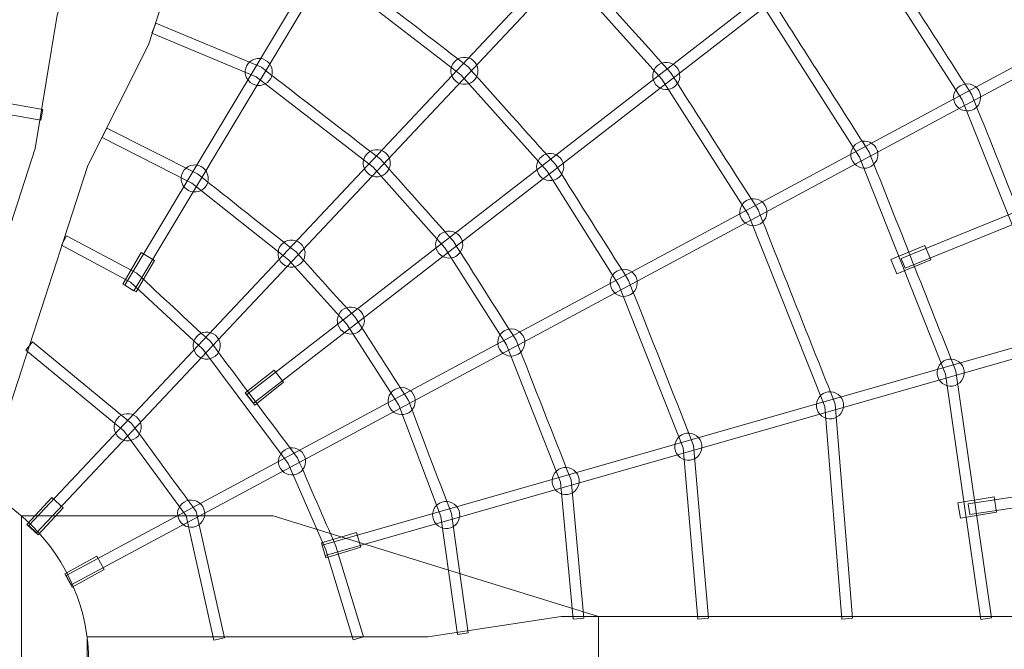
# Model space of a CAD drawing. Units: millimetres. Extents: x -65 to 48, y 25 to 136.
# Drawn here: x 0 to 22, y 76 to 90 of the extents above; entities that cross this region are included whole.
import ezdxf

# ---------------------------------------------------------------- set-up
doc = ezdxf.new("R2010")
doc.units = ezdxf.units.MM
doc.header["$MEASUREMENT"] = 0
doc.layers.add('layer 1', color=7, linetype='Continuous')

msp = doc.modelspace()

# ---------------------------------------------------------------- linework, layer by layer
at = {"layer": 'layer 1', "color": 8, "lineweight": 20}
msp.add_ellipse((-2.5852, 75.6606), major_axis=(0, 50.8029), ratio=1, dxfattribs=at)
at = {"layer": 'layer 1', "color": 7, "lineweight": 20}
for points, knots in [([(-2.7518, 104.7575), (13.4502, 104.7575), (26.5845, 91.6232), (26.5845, 75.4212), (26.5845, 75.4212), (26.5845, 59.2192), (13.4502, 46.0849), (-2.7518, 46.0849), (-2.7518, 46.0849), (-18.9538, 46.0849), (-32.0881, 59.2192), (-32.0881, 75.4212), (-32.0881, 75.4212), (-32.0881, 91.6232), (-18.9538, 104.7575), (-2.7518, 104.7575)], [0, 0, 0, 0, 0.2, 0.2, 0.2, 0.2, 0.4, 0.4, 0.4, 0.4, 0.6, 0.6, 0.6, 0.6, 1, 1, 1, 1]), ([(-2.7518, 104.3568), (13.2289, 104.3568), (26.1838, 91.4019), (26.1838, 75.4212), (26.1838, 75.4212), (26.1838, 59.4405), (13.2289, 46.4856), (-2.7518, 46.4856), (-2.7518, 46.4856), (-18.7325, 46.4856), (-31.6874, 59.4405), (-31.6874, 75.4212), (-31.6874, 75.4212), (-31.6874, 91.4019), (-18.7325, 104.3568), (-2.7518, 104.3568)], [0, 0, 0, 0, 0.2, 0.2, 0.2, 0.2, 0.4, 0.4, 0.4, 0.4, 0.6, 0.6, 0.6, 0.6, 1, 1, 1, 1]), ([(5.6946, 104.4782), (5.6946, 104.4782), (0.9275, 89.8067), (0.9275, 89.8067), (0.9275, 89.8067), (0.9275, 89.8067), (0.4468, 86.882), (0.4468, 86.882), (0.4468, 86.882), (0.4468, 86.882), (-1.8633, 79.7723), (-1.8633, 79.7723), (-1.8633, 79.7723), (-1.8633, 79.7723), (-0.7121, 79.3982), (-0.7121, 79.3982), (-0.7121, 79.3982), (-0.7121, 79.3982), (1.598, 86.508), (1.598, 86.508), (1.598, 86.508), (1.598, 86.508), (2.9282, 89.1566), (2.9282, 89.1566), (2.9282, 89.1566), (2.9282, 89.1566), (7.6953, 103.8281), (7.6953, 103.8281), (7.6953, 103.8281), (7.6953, 103.8281), (5.6946, 104.4782), (5.6946, 104.4782)], [0, 0, 0, 0, 0.1111111, 0.1111111, 0.1111111, 0.1111111, 0.2222222, 0.2222222, 0.2222222, 0.2222222, 0.3333333, 0.3333333, 0.3333333, 0.3333333, 0.4444444, 0.4444444, 0.4444444, 0.4444444, 0.5555556, 0.5555556, 0.5555556, 0.5555556, 0.6666667, 0.6666667, 0.6666667, 0.6666667, 0.7777778, 0.7777778, 0.7777778, 0.7777778, 1, 1, 1, 1]), ([(-2.625, 79.8412), (-0.2807, 79.8412), (1.6198, 77.9407), (1.6198, 75.5964), (1.6198, 75.5964), (1.6198, 73.2521), (-0.2807, 71.3516), (-2.625, 71.3516), (-2.625, 71.3516), (-4.9693, 71.3516), (-6.8698, 73.2521), (-6.8698, 75.5964), (-6.8698, 75.5964), (-6.8698, 77.9407), (-4.9693, 79.8412), (-2.625, 79.8412)], [0, 0, 0, 0, 0.2, 0.2, 0.2, 0.2, 0.4, 0.4, 0.4, 0.4, 0.6, 0.6, 0.6, 0.6, 1, 1, 1, 1]), ([(0.1405, 78.8168), (0.1405, 78.8168), (5.6631, 78.8168), (5.6631, 78.8168), (5.6631, 78.8168), (5.6631, 78.8168), (12.8004, 76.609), (12.8004, 76.609), (12.8004, 76.609), (12.8004, 76.609), (12.8004, 74.5053), (12.8004, 74.5053), (12.8004, 74.5053), (12.8004, 74.5053), (5.588, 72.2835), (5.588, 72.2835), (5.588, 72.2835), (5.588, 72.2835), (0.1405, 72.2835), (0.1405, 72.2835), (0.1405, 72.2835), (0.1405, 72.2835), (0.1405, 78.8168), (0.1405, 78.8168)], [0, 0, 0, 0, 0.1428571, 0.1428571, 0.1428571, 0.1428571, 0.2857143, 0.2857143, 0.2857143, 0.2857143, 0.4285714, 0.4285714, 0.4285714, 0.4285714, 0.5714286, 0.5714286, 0.5714286, 0.5714286, 0.7142857, 0.7142857, 0.7142857, 0.7142857, 1, 1, 1, 1]), ([(27.4141, 76.609), (27.4141, 76.609), (11.9876, 76.609), (11.9876, 76.609), (11.9876, 76.609), (11.9876, 76.609), (9.0575, 76.1624), (9.0575, 76.1624), (9.0575, 76.1624), (9.0575, 76.1624), (1.5819, 76.1624), (1.5819, 76.1624), (1.5819, 76.1624), (1.5819, 76.1624), (1.5819, 74.952), (1.5819, 74.952), (1.5819, 74.952), (1.5819, 74.952), (9.0575, 74.952), (9.0575, 74.952), (9.0575, 74.952), (9.0575, 74.952), (11.9876, 74.5053), (11.9876, 74.5053), (11.9876, 74.5053), (11.9876, 74.5053), (27.4141, 74.5053), (27.4141, 74.5053), (27.4141, 74.5053), (27.4141, 74.5053), (27.4141, 76.609), (27.4141, 76.609)], [0, 0, 0, 0, 0.1111111, 0.1111111, 0.1111111, 0.1111111, 0.2222222, 0.2222222, 0.2222222, 0.2222222, 0.3333333, 0.3333333, 0.3333333, 0.3333333, 0.4444444, 0.4444444, 0.4444444, 0.4444444, 0.5555556, 0.5555556, 0.5555556, 0.5555556, 0.6666667, 0.6666667, 0.6666667, 0.6666667, 0.7777778, 0.7777778, 0.7777778, 0.7777778, 1, 1, 1, 1])]:
    msp.add_open_spline(points, degree=3, knots=knots, dxfattribs=at)
at = {"layer": 'layer 1', "color": 251, "lineweight": 20}
for points, knots in [([(6.8102, 101.0205), (6.8102, 101.0205), (11.2449, 98.4021), (11.2449, 98.4021), (11.2449, 98.4021), (12.7629, 97.2453), (14.2794, 96.0844), (15.793, 94.9219), (15.793, 94.9219), (16.7273, 93.8859), (17.6588, 92.8468), (18.5902, 91.8083), (18.5902, 91.8083), (19.3934, 90.5578), (20.1962, 89.3068), (20.9969, 88.0547), (20.9969, 88.0547), (21.7045, 86.2842), (22.4113, 84.5132), (23.116, 82.7416), (23.116, 82.7416), (23.116, 82.7416), (24.2201, 76.5813), (24.2201, 76.5813), (24.2201, 76.5813), (24.2201, 76.5813), (23.9878, 76.5399), (23.9878, 76.5399), (23.9878, 76.5399), (23.9878, 76.5399), (22.8879, 82.6767), (22.8879, 82.6767), (22.8879, 82.6767), (22.8879, 82.6767), (20.7866, 87.9453), (20.7866, 87.9453), (20.7866, 87.9453), (20.7866, 87.9453), (18.402, 91.6644), (18.402, 91.6644), (18.402, 91.6644), (18.402, 91.6644), (15.6303, 94.7496), (15.6303, 94.7496), (15.6303, 94.7496), (15.6303, 94.7496), (11.1134, 98.2059), (11.1134, 98.2059), (11.1134, 98.2059), (11.1134, 98.2059), (6.6902, 100.8175), (6.6902, 100.8175), (6.6902, 100.8175), (6.6902, 100.8175), (6.8102, 101.0205), (6.8102, 101.0205)], [0, 0, 0, 0, 0.0666667, 0.0666667, 0.0666667, 0.0666667, 0.1333333, 0.1333333, 0.1333333, 0.1333333, 0.2, 0.2, 0.2, 0.2, 0.2666667, 0.2666667, 0.2666667, 0.2666667, 0.3333333, 0.3333333, 0.3333333, 0.3333333, 0.4, 0.4, 0.4, 0.4, 0.4666667, 0.4666667, 0.4666667, 0.4666667, 0.5333333, 0.5333333, 0.5333333, 0.5333333, 0.6, 0.6, 0.6, 0.6, 0.6666667, 0.6666667, 0.6666667, 0.6666667, 0.7333333, 0.7333333, 0.7333333, 0.7333333, 0.8, 0.8, 0.8, 0.8, 0.8666667, 0.8666667, 0.8666667, 0.8666667, 1, 1, 1, 1]), ([(2.4086, 83.8777), (2.4086, 83.8777), (12.3899, 100.5298), (12.3899, 100.5298), (12.3899, 100.5298), (12.3899, 100.5298), (12.5924, 100.4085), (12.5924, 100.4085), (12.5924, 100.4085), (12.5924, 100.4085), (2.6111, 83.7564), (2.6111, 83.7564), (2.6111, 83.7564), (2.6111, 83.7564), (2.4086, 83.8777), (2.4086, 83.8777)], [0, 0, 0, 0, 0.2, 0.2, 0.2, 0.2, 0.4, 0.4, 0.4, 0.4, 0.6, 0.6, 0.6, 0.6, 1, 1, 1, 1]), ([(5.894, 98.2243), (5.894, 98.2243), (9.9501, 96.1699), (9.9501, 96.1699), (9.9501, 96.1699), (11.3194, 95.1193), (12.6885, 94.0675), (14.0552, 93.0136), (14.0552, 93.0136), (14.8968, 92.0758), (15.7367, 91.1358), (16.5753, 90.1954), (16.5753, 90.1954), (17.299, 89.0636), (18.0218, 87.9308), (18.7429, 86.7973), (18.7429, 86.7973), (19.3789, 85.1965), (20.0107, 83.594), (20.6462, 81.993), (20.6462, 81.993), (20.6462, 81.993), (21.4262, 76.5775), (21.4262, 76.5775), (21.4262, 76.5775), (21.4262, 76.5775), (21.1927, 76.5438), (21.1927, 76.5438), (21.1927, 76.5438), (21.1927, 76.5438), (20.4169, 81.93), (20.4169, 81.93), (20.4169, 81.93), (20.4169, 81.93), (18.5309, 86.6906), (18.5309, 86.6906), (18.5309, 86.6906), (18.5309, 86.6906), (16.3873, 90.0509), (16.3873, 90.0509), (16.3873, 90.0509), (16.3873, 90.0509), (13.8912, 92.8423), (13.8912, 92.8423), (13.8912, 92.8423), (13.8912, 92.8423), (9.8244, 95.9692), (9.8244, 95.9692), (9.8244, 95.9692), (9.8244, 95.9692), (5.787, 98.0141), (5.787, 98.0141), (5.787, 98.0141), (5.787, 98.0141), (5.894, 98.2243), (5.894, 98.2243)], [0, 0, 0, 0, 0.0666667, 0.0666667, 0.0666667, 0.0666667, 0.1333333, 0.1333333, 0.1333333, 0.1333333, 0.2, 0.2, 0.2, 0.2, 0.2666667, 0.2666667, 0.2666667, 0.2666667, 0.3333333, 0.3333333, 0.3333333, 0.3333333, 0.4, 0.4, 0.4, 0.4, 0.4666667, 0.4666667, 0.4666667, 0.4666667, 0.5333333, 0.5333333, 0.5333333, 0.5333333, 0.6, 0.6, 0.6, 0.6, 0.6666667, 0.6666667, 0.6666667, 0.6666667, 0.7333333, 0.7333333, 0.7333333, 0.7333333, 0.8, 0.8, 0.8, 0.8, 0.8666667, 0.8666667, 0.8666667, 0.8666667, 1, 1, 1, 1]), ([(-19.1099, 88.8989), (-19.1099, 88.8989), (-16.56, 91.7996), (-16.56, 91.7996), (-16.56, 91.7996), (-15.2986, 92.6672), (-14.0373, 93.5355), (-12.774, 94.4002), (-12.774, 94.4002), (-11.7528, 94.8538), (-10.7298, 95.3037), (-9.7078, 95.7554), (-9.7078, 95.7554), (-8.5557, 96.0548), (-7.4029, 96.3524), (-6.2515, 96.6541), (-6.2515, 96.6541), (-4.7257, 96.7487), (-3.1997, 96.8477), (-1.6742, 96.9463), (-1.6742, 96.9463), (-1.6742, 96.9463), (2.9139, 95.8534), (2.9139, 95.8534), (2.9139, 95.8534), (2.9139, 95.8534), (2.859, 95.6238), (2.859, 95.6238), (2.859, 95.6238), (2.859, 95.6238), (-1.6946, 96.7086), (-1.6946, 96.7086), (-1.6946, 96.7086), (-1.6946, 96.7086), (-6.2128, 96.4202), (-6.2128, 96.4202), (-6.2128, 96.4202), (-6.2128, 96.4202), (-9.6295, 95.5318), (-9.6295, 95.5318), (-9.6295, 95.5318), (-9.6295, 95.5318), (-12.6608, 94.192), (-12.6608, 94.192), (-12.6608, 94.192), (-12.6608, 94.192), (-16.4019, 91.6223), (-16.4019, 91.6223), (-16.4019, 91.6223), (-16.4019, 91.6223), (-18.9328, 88.7431), (-18.9328, 88.7431), (-18.9328, 88.7431), (-18.9328, 88.7431), (-19.1099, 88.8989), (-19.1099, 88.8989)], [0, 0, 0, 0, 0.0666667, 0.0666667, 0.0666667, 0.0666667, 0.1333333, 0.1333333, 0.1333333, 0.1333333, 0.2, 0.2, 0.2, 0.2, 0.2666667, 0.2666667, 0.2666667, 0.2666667, 0.3333333, 0.3333333, 0.3333333, 0.3333333, 0.4, 0.4, 0.4, 0.4, 0.4666667, 0.4666667, 0.4666667, 0.4666667, 0.5333333, 0.5333333, 0.5333333, 0.5333333, 0.6, 0.6, 0.6, 0.6, 0.6666667, 0.6666667, 0.6666667, 0.6666667, 0.7333333, 0.7333333, 0.7333333, 0.7333333, 0.8, 0.8, 0.8, 0.8, 0.8666667, 0.8666667, 0.8666667, 0.8666667, 1, 1, 1, 1]), ([(0.3011, 78.6053), (0.3011, 78.6053), (17.369, 96.7523), (17.369, 96.7523), (17.369, 96.7523), (17.369, 96.7523), (17.541, 96.5907), (17.541, 96.5907), (17.541, 96.5907), (17.541, 96.5907), (0.4731, 78.4436), (0.4731, 78.4436), (0.4731, 78.4436), (0.4731, 78.4436), (0.3011, 78.6053), (0.3011, 78.6053)], [0, 0, 0, 0, 0.2, 0.2, 0.2, 0.2, 0.4, 0.4, 0.4, 0.4, 0.6, 0.6, 0.6, 0.6, 1, 1, 1, 1]), ([(4.9577, 95.3668), (4.9577, 95.3668), (8.5045, 93.8381), (8.5045, 93.8381), (8.5045, 93.8381), (9.7193, 92.9065), (10.935, 91.9753), (12.1477, 91.041), (12.1477, 91.041), (12.8946, 90.21), (13.6386, 89.3761), (14.3841, 88.5437), (14.3841, 88.5437), (15.0249, 87.5405), (15.6641, 86.5361), (16.3069, 85.5343), (16.3069, 85.5343), (16.8683, 84.1124), (17.434, 82.6916), (17.9993, 81.2712), (17.9993, 81.2712), (17.9993, 81.2712), (18.3776, 76.57), (18.3776, 76.57), (18.3776, 76.57), (18.3776, 76.57), (18.1423, 76.5513), (18.1423, 76.5513), (18.1423, 76.5513), (18.1423, 76.5513), (17.7668, 81.2173), (17.7668, 81.2173), (17.7668, 81.2173), (17.7668, 81.2173), (16.0963, 85.4251), (16.0963, 85.4251), (16.0963, 85.4251), (16.0963, 85.4251), (14.1956, 88.4001), (14.1956, 88.4001), (14.1956, 88.4001), (14.1956, 88.4001), (11.9847, 90.869), (11.9847, 90.869), (11.9847, 90.869), (11.9847, 90.869), (8.3847, 93.6329), (8.3847, 93.6329), (8.3847, 93.6329), (8.3847, 93.6329), (4.8643, 95.1502), (4.8643, 95.1502), (4.8643, 95.1502), (4.8643, 95.1502), (4.9577, 95.3668), (4.9577, 95.3668)], [0, 0, 0, 0, 0.0666667, 0.0666667, 0.0666667, 0.0666667, 0.1333333, 0.1333333, 0.1333333, 0.1333333, 0.2, 0.2, 0.2, 0.2, 0.2666667, 0.2666667, 0.2666667, 0.2666667, 0.3333333, 0.3333333, 0.3333333, 0.3333333, 0.4, 0.4, 0.4, 0.4, 0.4666667, 0.4666667, 0.4666667, 0.4666667, 0.5333333, 0.5333333, 0.5333333, 0.5333333, 0.6, 0.6, 0.6, 0.6, 0.6666667, 0.6666667, 0.6666667, 0.6666667, 0.7333333, 0.7333333, 0.7333333, 0.7333333, 0.8, 0.8, 0.8, 0.8, 0.8666667, 0.8666667, 0.8666667, 0.8666667, 1, 1, 1, 1]), ([(-16.4624, 86.973), (-16.4624, 86.973), (-14.4189, 89.3717), (-14.4189, 89.3717), (-14.4189, 89.3717), (-13.3446, 90.1039), (-12.2709, 90.8375), (-11.1984, 91.5723), (-11.1984, 91.5723), (-10.3203, 91.9577), (-9.4432, 92.346), (-8.5662, 92.7338), (-8.5662, 92.7338), (-7.5962, 92.9792), (-6.6261, 93.2248), (-5.6564, 93.4717), (-5.6564, 93.4717), (-4.361, 93.5499), (-3.0657, 93.63), (-1.7704, 93.7102), (-1.7704, 93.7102), (-1.7704, 93.7102), (1.9372, 92.8495), (1.9372, 92.8495), (1.9372, 92.8495), (1.9372, 92.8495), (1.8836, 92.6198), (1.8836, 92.6198), (1.8836, 92.6198), (1.8836, 92.6198), (-1.7913, 93.4728), (-1.7913, 93.4728), (-1.7913, 93.4728), (-1.7913, 93.4728), (-5.6197, 93.2378), (-5.6197, 93.2378), (-5.6197, 93.2378), (-5.6197, 93.2378), (-8.4848, 92.5113), (-8.4848, 92.5113), (-8.4848, 92.5113), (-8.4848, 92.5113), (-11.0863, 91.3633), (-11.0863, 91.3633), (-11.0863, 91.3633), (-11.0863, 91.3633), (-14.2596, 89.1949), (-14.2596, 89.1949), (-14.2596, 89.1949), (-14.2596, 89.1949), (-16.2828, 86.8201), (-16.2828, 86.8201), (-16.2828, 86.8201), (-16.2828, 86.8201), (-16.4624, 86.973), (-16.4624, 86.973)], [0, 0, 0, 0, 0.0666667, 0.0666667, 0.0666667, 0.0666667, 0.1333333, 0.1333333, 0.1333333, 0.1333333, 0.2, 0.2, 0.2, 0.2, 0.2666667, 0.2666667, 0.2666667, 0.2666667, 0.3333333, 0.3333333, 0.3333333, 0.3333333, 0.4, 0.4, 0.4, 0.4, 0.4666667, 0.4666667, 0.4666667, 0.4666667, 0.5333333, 0.5333333, 0.5333333, 0.5333333, 0.6, 0.6, 0.6, 0.6, 0.6666667, 0.6666667, 0.6666667, 0.6666667, 0.7333333, 0.7333333, 0.7333333, 0.7333333, 0.8, 0.8, 0.8, 0.8, 0.8666667, 0.8666667, 0.8666667, 0.8666667, 1, 1, 1, 1]), ([(5.0875, 81.4771), (5.0875, 81.4771), (20.4322, 93.3709), (20.4322, 93.3709), (20.4322, 93.3709), (20.4322, 93.3709), (20.5769, 93.1844), (20.5769, 93.1844), (20.5769, 93.1844), (20.5769, 93.1844), (5.2322, 81.2906), (5.2322, 81.2906), (5.2322, 81.2906), (5.2322, 81.2906), (5.0875, 81.4771), (5.0875, 81.4771)], [0, 0, 0, 0, 0.2, 0.2, 0.2, 0.2, 0.4, 0.4, 0.4, 0.4, 0.6, 0.6, 0.6, 0.6, 1, 1, 1, 1]), ([(3.9442, 92.2538), (3.9442, 92.2538), (6.857, 91.0515), (6.857, 91.0515), (6.857, 91.0515), (7.8853, 90.2561), (8.9148, 89.4616), (9.9451, 88.6687), (9.9451, 88.6687), (10.5829, 87.9527), (11.2233, 87.2385), (11.8631, 86.5242), (11.8631, 86.5242), (12.3963, 85.6775), (12.9296, 84.8307), (13.4641, 83.9848), (13.4641, 83.9848), (13.9388, 82.7771), (14.4152, 81.5698), (14.8918, 80.3628), (14.8918, 80.3628), (14.8918, 80.3628), (15.2189, 76.5706), (15.2189, 76.5706), (15.2189, 76.5706), (15.2189, 76.5706), (14.9839, 76.5506), (14.9839, 76.5506), (14.9839, 76.5506), (14.9839, 76.5506), (14.6596, 80.3093), (14.6596, 80.3093), (14.6596, 80.3093), (14.6596, 80.3093), (13.253, 83.8777), (13.253, 83.8777), (13.253, 83.8777), (13.253, 83.8777), (11.6767, 86.378), (11.6767, 86.378), (11.6767, 86.378), (11.6767, 86.378), (9.781, 88.4975), (9.781, 88.4975), (9.781, 88.4975), (9.781, 88.4975), (6.7381, 90.8454), (6.7381, 90.8454), (6.7381, 90.8454), (6.7381, 90.8454), (3.8544, 92.0357), (3.8544, 92.0357), (3.8544, 92.0357), (3.8544, 92.0357), (3.9442, 92.2538), (3.9442, 92.2538)], [0, 0, 0, 0, 0.0666667, 0.0666667, 0.0666667, 0.0666667, 0.1333333, 0.1333333, 0.1333333, 0.1333333, 0.2, 0.2, 0.2, 0.2, 0.2666667, 0.2666667, 0.2666667, 0.2666667, 0.3333333, 0.3333333, 0.3333333, 0.3333333, 0.4, 0.4, 0.4, 0.4, 0.4666667, 0.4666667, 0.4666667, 0.4666667, 0.5333333, 0.5333333, 0.5333333, 0.5333333, 0.6, 0.6, 0.6, 0.6, 0.6666667, 0.6666667, 0.6666667, 0.6666667, 0.7333333, 0.7333333, 0.7333333, 0.7333333, 0.8, 0.8, 0.8, 0.8, 0.8666667, 0.8666667, 0.8666667, 0.8666667, 1, 1, 1, 1]), ([(-14.2279, 85.3502), (-14.2279, 85.3502), (-12.594, 87.2556), (-12.594, 87.2556), (-12.594, 87.2556), (-11.6837, 87.8747), (-10.7743, 88.4954), (-9.8652, 89.1163), (-9.8652, 89.1163), (-9.1304, 89.4372), (-8.3952, 89.7581), (-7.6614, 90.0815), (-7.6614, 90.0815), (-6.8319, 90.2926), (-6.0022, 90.5051), (-5.1735, 90.7193), (-5.1735, 90.7193), (-4.0772, 90.7834), (-2.9808, 90.8511), (-1.8846, 90.9181), (-1.8846, 90.9181), (-1.8846, 90.9181), (1.091, 90.2473), (1.091, 90.2473), (1.091, 90.2473), (1.091, 90.2473), (1.0387, 90.0174), (1.0387, 90.0174), (1.0387, 90.0174), (1.0387, 90.0174), (-1.9044, 90.6808), (-1.9044, 90.6808), (-1.9044, 90.6808), (-1.9044, 90.6808), (-5.1367, 90.4855), (-5.1367, 90.4855), (-5.1367, 90.4855), (-5.1367, 90.4855), (-7.5799, 89.8591), (-7.5799, 89.8591), (-7.5799, 89.8591), (-7.5799, 89.8591), (-9.7535, 88.9072), (-9.7535, 88.9072), (-9.7535, 88.9072), (-9.7535, 88.9072), (-12.433, 87.08), (-12.433, 87.08), (-12.433, 87.08), (-12.433, 87.08), (-14.0485, 85.1961), (-14.0485, 85.1961), (-14.0485, 85.1961), (-14.0485, 85.1961), (-14.2279, 85.3502), (-14.2279, 85.3502)], [0, 0, 0, 0, 0.0666667, 0.0666667, 0.0666667, 0.0666667, 0.1333333, 0.1333333, 0.1333333, 0.1333333, 0.2, 0.2, 0.2, 0.2, 0.2666667, 0.2666667, 0.2666667, 0.2666667, 0.3333333, 0.3333333, 0.3333333, 0.3333333, 0.4, 0.4, 0.4, 0.4, 0.4666667, 0.4666667, 0.4666667, 0.4666667, 0.5333333, 0.5333333, 0.5333333, 0.5333333, 0.6, 0.6, 0.6, 0.6, 0.6666667, 0.6666667, 0.6666667, 0.6666667, 0.7333333, 0.7333333, 0.7333333, 0.7333333, 0.8, 0.8, 0.8, 0.8, 0.8666667, 0.8666667, 0.8666667, 0.8666667, 1, 1, 1, 1]), ([(3.0914, 89.6271), (3.0914, 89.6271), (5.4084, 88.662), (5.4084, 88.662), (5.4084, 88.662), (6.2785, 87.9876), (7.1499, 87.3145), (8.0213, 86.6418), (8.0213, 86.6418), (8.5535, 86.0421), (9.086, 85.442), (9.6202, 84.8441), (9.6202, 84.8441), (10.0774, 84.1205), (10.5359, 83.397), (10.9957, 82.6751), (10.9957, 82.6751), (11.3954, 81.6522), (11.7985, 80.6303), (12.201, 79.6085), (12.201, 79.6085), (12.201, 79.6085), (12.4826, 76.5713), (12.4826, 76.5713), (12.4826, 76.5713), (12.4826, 76.5713), (12.2478, 76.55), (12.2478, 76.55), (12.2478, 76.55), (12.2478, 76.55), (11.9692, 79.554), (11.9692, 79.554), (11.9692, 79.554), (11.9692, 79.554), (10.7846, 82.5678), (10.7846, 82.5678), (10.7846, 82.5678), (10.7846, 82.5678), (9.4339, 84.6978), (9.4339, 84.6978), (9.4339, 84.6978), (9.4339, 84.6978), (7.8569, 86.4709), (7.8569, 86.4709), (7.8569, 86.4709), (7.8569, 86.4709), (5.2912, 88.4546), (5.2912, 88.4546), (5.2912, 88.4546), (5.2912, 88.4546), (3.0002, 89.4089), (3.0002, 89.4089), (3.0002, 89.4089), (3.0002, 89.4089), (3.0914, 89.6271), (3.0914, 89.6271)], [0, 0, 0, 0, 0.0666667, 0.0666667, 0.0666667, 0.0666667, 0.1333333, 0.1333333, 0.1333333, 0.1333333, 0.2, 0.2, 0.2, 0.2, 0.2666667, 0.2666667, 0.2666667, 0.2666667, 0.3333333, 0.3333333, 0.3333333, 0.3333333, 0.4, 0.4, 0.4, 0.4, 0.4666667, 0.4666667, 0.4666667, 0.4666667, 0.5333333, 0.5333333, 0.5333333, 0.5333333, 0.6, 0.6, 0.6, 0.6, 0.6666667, 0.6666667, 0.6666667, 0.6666667, 0.7333333, 0.7333333, 0.7333333, 0.7333333, 0.8, 0.8, 0.8, 0.8, 0.8666667, 0.8666667, 0.8666667, 0.8666667, 1, 1, 1, 1]), ([(1.1205, 77.5114), (1.1205, 77.5114), (23.0724, 89.2902), (23.0724, 89.2902), (23.0724, 89.2902), (23.0724, 89.2902), (23.1841, 89.0822), (23.1841, 89.0822), (23.1841, 89.0822), (23.1841, 89.0822), (1.2321, 77.3034), (1.2321, 77.3034), (1.2321, 77.3034), (1.2321, 77.3034), (1.1205, 77.5114), (1.1205, 77.5114)], [0, 0, 0, 0, 0.2, 0.2, 0.2, 0.2, 0.4, 0.4, 0.4, 0.4, 0.6, 0.6, 0.6, 0.6, 1, 1, 1, 1]), ([(5.3765, 88.8544), (5.5401, 88.8397), (5.6607, 88.6951), (5.6459, 88.5316), (5.6459, 88.5316), (5.6312, 88.368), (5.4866, 88.2474), (5.3231, 88.2621), (5.3231, 88.2621), (5.1595, 88.2769), (5.0389, 88.4215), (5.0536, 88.585), (5.0536, 88.585), (5.0684, 88.7486), (5.213, 88.8692), (5.3765, 88.8544)], [0, 0, 0, 0, 0.2, 0.2, 0.2, 0.2, 0.4, 0.4, 0.4, 0.4, 0.6, 0.6, 0.6, 0.6, 1, 1, 1, 1]), ([(9.9522, 88.8667), (10.1089, 88.8174), (10.1959, 88.6505), (10.1467, 88.4938), (10.1467, 88.4938), (10.0974, 88.3372), (9.9304, 88.2501), (9.7738, 88.2994), (9.7738, 88.2994), (9.6171, 88.3487), (9.5301, 88.5156), (9.5794, 88.6723), (9.5794, 88.6723), (9.6286, 88.8289), (9.7956, 88.916), (9.9522, 88.8667)], [0, 0, 0, 0, 0.2, 0.2, 0.2, 0.2, 0.4, 0.4, 0.4, 0.4, 0.6, 0.6, 0.6, 0.6, 1, 1, 1, 1]), ([(14.4222, 88.7382), (14.5693, 88.665), (14.6292, 88.4866), (14.5561, 88.3395), (14.5561, 88.3395), (14.483, 88.1925), (14.3045, 88.1325), (14.1575, 88.2057), (14.1575, 88.2057), (14.0104, 88.2788), (13.9505, 88.4572), (14.0236, 88.6043), (14.0236, 88.6043), (14.0967, 88.7513), (14.2752, 88.8113), (14.4222, 88.7382)], [0, 0, 0, 0, 0.2, 0.2, 0.2, 0.2, 0.4, 0.4, 0.4, 0.4, 0.6, 0.6, 0.6, 0.6, 1, 1, 1, 1]), ([(-12.3723, 83.6199), (-12.3723, 83.6199), (-10.7999, 85.2007), (-10.7999, 85.2007), (-10.7999, 85.2007), (-10.0345, 85.7079), (-9.2688, 86.2154), (-8.505, 86.725), (-8.505, 86.725), (-7.9162, 86.9866), (-7.3279, 87.2506), (-6.7401, 87.5145), (-6.7401, 87.5145), (-6.0404, 87.6968), (-5.3408, 87.8805), (-4.6415, 88.0646), (-4.6415, 88.0646), (-3.7576, 88.1062), (-2.8735, 88.1491), (-1.9897, 88.1926), (-1.9897, 88.1926), (-1.9897, 88.1926), (0.6121, 87.733), (0.6121, 87.733), (0.6121, 87.733), (0.6121, 87.733), (0.5707, 87.5007), (0.5707, 87.5007), (0.5707, 87.5007), (0.5707, 87.5007), (-2.003, 87.9553), (-2.003, 87.9553), (-2.003, 87.9553), (-2.003, 87.9553), (-4.6065, 87.8296), (-4.6065, 87.8296), (-4.6065, 87.8296), (-4.6065, 87.8296), (-6.6622, 87.2908), (-6.6622, 87.2908), (-6.6622, 87.2908), (-6.6622, 87.2908), (-8.3917, 86.5171), (-8.3917, 86.5171), (-8.3917, 86.5171), (-8.3917, 86.5171), (-10.6495, 85.0173), (-10.6495, 85.0173), (-10.6495, 85.0173), (-10.6495, 85.0173), (-12.2055, 83.4532), (-12.2055, 83.4532), (-12.2055, 83.4532), (-12.2055, 83.4532), (-12.3723, 83.6199), (-12.3723, 83.6199)], [0, 0, 0, 0, 0.0666667, 0.0666667, 0.0666667, 0.0666667, 0.1333333, 0.1333333, 0.1333333, 0.1333333, 0.2, 0.2, 0.2, 0.2, 0.2666667, 0.2666667, 0.2666667, 0.2666667, 0.3333333, 0.3333333, 0.3333333, 0.3333333, 0.4, 0.4, 0.4, 0.4, 0.4666667, 0.4666667, 0.4666667, 0.4666667, 0.5333333, 0.5333333, 0.5333333, 0.5333333, 0.6, 0.6, 0.6, 0.6, 0.6666667, 0.6666667, 0.6666667, 0.6666667, 0.7333333, 0.7333333, 0.7333333, 0.7333333, 0.8, 0.8, 0.8, 0.8, 0.8666667, 0.8666667, 0.8666667, 0.8666667, 1, 1, 1, 1]), ([(21.0665, 88.2406), (21.1994, 88.144), (21.2288, 87.9581), (21.1323, 87.8252), (21.1323, 87.8252), (21.0358, 87.6924), (20.8498, 87.6629), (20.717, 87.7594), (20.717, 87.7594), (20.5841, 87.856), (20.5546, 88.0419), (20.6512, 88.1748), (20.6512, 88.1748), (20.7477, 88.3076), (20.9336, 88.3371), (21.0665, 88.2406)], [0, 0, 0, 0, 0.2, 0.2, 0.2, 0.2, 0.4, 0.4, 0.4, 0.4, 0.6, 0.6, 0.6, 0.6, 1, 1, 1, 1]), ([(2.0192, 87.3277), (2.0192, 87.3277), (4.0085, 86.3207), (4.0085, 86.3207), (4.0085, 86.3207), (4.7274, 85.7496), (5.4467, 85.1781), (6.1674, 84.6092), (6.1674, 84.6092), (6.5981, 84.13), (7.0309, 83.6521), (7.4636, 83.1747), (7.4636, 83.1747), (7.8531, 82.5655), (8.2441, 81.9569), (8.6352, 81.3487), (8.6352, 81.3487), (8.9479, 80.5209), (9.262, 79.6934), (9.5765, 78.8663), (9.5765, 78.8663), (9.5765, 78.8663), (9.9434, 76.2498), (9.9434, 76.2498), (9.9434, 76.2498), (9.9434, 76.2498), (9.7096, 76.2174), (9.7096, 76.2174), (9.7096, 76.2174), (9.7096, 76.2174), (9.3467, 78.8056), (9.3467, 78.8056), (9.3467, 78.8056), (9.3467, 78.8056), (8.4226, 81.2428), (8.4226, 81.2428), (8.4226, 81.2428), (8.4226, 81.2428), (7.2749, 83.0314), (7.2749, 83.0314), (7.2749, 83.0314), (7.2749, 83.0314), (6.0046, 84.4372), (6.0046, 84.4372), (6.0046, 84.4372), (6.0046, 84.4372), (3.8806, 86.1211), (3.8806, 86.1211), (3.8806, 86.1211), (3.8806, 86.1211), (1.9122, 87.1176), (1.9122, 87.1176), (1.9122, 87.1176), (1.9122, 87.1176), (2.0192, 87.3277), (2.0192, 87.3277)], [0, 0, 0, 0, 0.0666667, 0.0666667, 0.0666667, 0.0666667, 0.1333333, 0.1333333, 0.1333333, 0.1333333, 0.2, 0.2, 0.2, 0.2, 0.2666667, 0.2666667, 0.2666667, 0.2666667, 0.3333333, 0.3333333, 0.3333333, 0.3333333, 0.4, 0.4, 0.4, 0.4, 0.4666667, 0.4666667, 0.4666667, 0.4666667, 0.5333333, 0.5333333, 0.5333333, 0.5333333, 0.6, 0.6, 0.6, 0.6, 0.6666667, 0.6666667, 0.6666667, 0.6666667, 0.7333333, 0.7333333, 0.7333333, 0.7333333, 0.8, 0.8, 0.8, 0.8, 0.8666667, 0.8666667, 0.8666667, 0.8666667, 1, 1, 1, 1]), ([(18.8117, 86.9845), (18.9445, 86.888), (18.974, 86.702), (18.8775, 86.5692), (18.8775, 86.5692), (18.781, 86.4363), (18.595, 86.4068), (18.4621, 86.5034), (18.4621, 86.5034), (18.3293, 86.5999), (18.2998, 86.7858), (18.3964, 86.9187), (18.3964, 86.9187), (18.4929, 87.0516), (18.6788, 87.081), (18.8117, 86.9845)], [0, 0, 0, 0, 0.2, 0.2, 0.2, 0.2, 0.4, 0.4, 0.4, 0.4, 0.6, 0.6, 0.6, 0.6, 1, 1, 1, 1]), ([(8.0283, 86.84), (8.185, 86.7907), (8.272, 86.6238), (8.2228, 86.4671), (8.2228, 86.4671), (8.1735, 86.3105), (8.0065, 86.2234), (7.8499, 86.2727), (7.8499, 86.2727), (7.6932, 86.322), (7.6062, 86.4889), (7.6555, 86.6456), (7.6555, 86.6456), (7.7048, 86.8022), (7.8717, 86.8893), (8.0283, 86.84)], [0, 0, 0, 0, 0.2, 0.2, 0.2, 0.2, 0.4, 0.4, 0.4, 0.4, 0.6, 0.6, 0.6, 0.6, 1, 1, 1, 1]), ([(11.8759, 86.7389), (12.023, 86.6658), (12.0829, 86.4873), (12.0098, 86.3403), (12.0098, 86.3403), (11.9367, 86.1933), (11.7582, 86.1333), (11.6112, 86.2064), (11.6112, 86.2064), (11.4641, 86.2795), (11.4042, 86.458), (11.4773, 86.6051), (11.4773, 86.6051), (11.5504, 86.7521), (11.7289, 86.8121), (11.8759, 86.7389)], [0, 0, 0, 0, 0.2, 0.2, 0.2, 0.2, 0.4, 0.4, 0.4, 0.4, 0.6, 0.6, 0.6, 0.6, 1, 1, 1, 1]), ([(3.9712, 86.517), (4.1348, 86.5023), (4.2554, 86.3577), (4.2407, 86.1942), (4.2407, 86.1942), (4.2259, 86.0306), (4.0814, 85.91), (3.9178, 85.9247), (3.9178, 85.9247), (3.7542, 85.9395), (3.6336, 86.084), (3.6484, 86.2476), (3.6484, 86.2476), (3.6631, 86.4112), (3.8077, 86.5318), (3.9712, 86.517)], [0, 0, 0, 0, 0.2, 0.2, 0.2, 0.2, 0.4, 0.4, 0.4, 0.4, 0.6, 0.6, 0.6, 0.6, 1, 1, 1, 1]), ([(19.4447, 84.4685), (19.4447, 84.4685), (24.3884, 86.477), (24.3884, 86.477), (24.3884, 86.477), (24.3884, 86.477), (24.4773, 86.2583), (24.4773, 86.2583), (24.4773, 86.2583), (24.4773, 86.2583), (19.5336, 84.2498), (19.5336, 84.2498), (19.5336, 84.2498), (19.5336, 84.2498), (19.4447, 84.4685), (19.4447, 84.4685)], [0, 0, 0, 0, 0.2, 0.2, 0.2, 0.2, 0.4, 0.4, 0.4, 0.4, 0.6, 0.6, 0.6, 0.6, 1, 1, 1, 1]), ([(16.3764, 85.7202), (16.5092, 85.6237), (16.5387, 85.4378), (16.4422, 85.3049), (16.4422, 85.3049), (16.3456, 85.1721), (16.1597, 85.1426), (16.0268, 85.2391), (16.0268, 85.2391), (15.894, 85.3357), (15.8645, 85.5216), (15.9611, 85.6545), (15.9611, 85.6545), (16.0576, 85.7873), (16.2435, 85.8168), (16.3764, 85.7202)], [0, 0, 0, 0, 0.2, 0.2, 0.2, 0.2, 0.4, 0.4, 0.4, 0.4, 0.6, 0.6, 0.6, 0.6, 1, 1, 1, 1]), ([(1.1313, 84.9652), (1.1313, 84.9652), (2.6754, 84.1414), (2.6754, 84.1414), (2.6754, 84.1414), (3.2146, 83.6384), (3.7545, 83.136), (4.2945, 82.6339), (4.2945, 82.6339), (4.9296, 81.7846), (5.5652, 80.9355), (6.2019, 80.0874), (6.2019, 80.0874), (6.481, 79.4429), (6.7598, 78.7978), (7.0415, 78.1545), (7.0415, 78.1545), (7.0415, 78.1545), (7.6456, 76.1638), (7.6456, 76.1638), (7.6456, 76.1638), (7.6456, 76.1638), (7.4196, 76.0949), (7.4196, 76.0949), (7.4196, 76.0949), (7.4196, 76.0949), (6.8192, 78.0732), (6.8192, 78.0732), (6.8192, 78.0732), (6.8192, 78.0732), (5.9958, 79.9689), (5.9958, 79.9689), (5.9958, 79.9689), (5.9958, 79.9689), (4.1201, 82.4731), (4.1201, 82.4731), (4.1201, 82.4731), (4.1201, 82.4731), (2.5355, 83.9485), (2.5355, 83.9485), (2.5355, 83.9485), (2.5355, 83.9485), (1.0201, 84.757), (1.0201, 84.757), (1.0201, 84.757), (1.0201, 84.757), (1.1313, 84.9652), (1.1313, 84.9652)], [0, 0, 0, 0, 0.0769231, 0.0769231, 0.0769231, 0.0769231, 0.1538462, 0.1538462, 0.1538462, 0.1538462, 0.2307692, 0.2307692, 0.2307692, 0.2307692, 0.3076923, 0.3076923, 0.3076923, 0.3076923, 0.3846154, 0.3846154, 0.3846154, 0.3846154, 0.4615385, 0.4615385, 0.4615385, 0.4615385, 0.5384615, 0.5384615, 0.5384615, 0.5384615, 0.6153846, 0.6153846, 0.6153846, 0.6153846, 0.6923077, 0.6923077, 0.6923077, 0.6923077, 0.7692308, 0.7692308, 0.7692308, 0.7692308, 0.8461538, 0.8461538, 0.8461538, 0.8461538, 1, 1, 1, 1]), ([(6.1572, 84.8558), (6.3138, 84.8065), (6.4009, 84.6396), (6.3516, 84.4829), (6.3516, 84.4829), (6.3023, 84.3263), (6.1354, 84.2392), (5.9787, 84.2885), (5.9787, 84.2885), (5.8221, 84.3378), (5.735, 84.5047), (5.7843, 84.6614), (5.7843, 84.6614), (5.8336, 84.818), (6.0005, 84.9051), (6.1572, 84.8558)], [0, 0, 0, 0, 0.2, 0.2, 0.2, 0.2, 0.4, 0.4, 0.4, 0.4, 0.6, 0.6, 0.6, 0.6, 1, 1, 1, 1]), ([(9.6594, 85.0372), (9.8065, 84.9641), (9.8664, 84.7856), (9.7933, 84.6386), (9.7933, 84.6386), (9.7202, 84.4915), (9.5417, 84.4316), (9.3946, 84.5047), (9.3946, 84.5047), (9.2476, 84.5778), (9.1877, 84.7563), (9.2608, 84.9034), (9.2608, 84.9034), (9.3339, 85.0504), (9.5124, 85.1103), (9.6594, 85.0372)], [0, 0, 0, 0, 0.2, 0.2, 0.2, 0.2, 0.4, 0.4, 0.4, 0.4, 0.6, 0.6, 0.6, 0.6, 1, 1, 1, 1]), ([(19.3509, 84.1276), (19.3509, 84.1276), (19.2207, 84.4398), (19.2207, 84.4398), (19.2207, 84.4398), (19.2207, 84.4398), (19.9622, 84.7492), (19.9622, 84.7492), (19.9622, 84.7492), (19.9622, 84.7492), (20.0924, 84.437), (20.0924, 84.437), (20.0924, 84.437), (20.0924, 84.437), (19.3509, 84.1276), (19.3509, 84.1276)], [0, 0, 0, 0, 0.2, 0.2, 0.2, 0.2, 0.4, 0.4, 0.4, 0.4, 0.6, 0.6, 0.6, 0.6, 1, 1, 1, 1]), ([(2.6559, 83.7301), (2.6559, 83.7301), (2.3642, 83.9013), (2.3642, 83.9013), (2.3642, 83.9013), (2.3642, 83.9013), (2.7708, 84.5943), (2.7708, 84.5943), (2.7708, 84.5943), (2.7708, 84.5943), (3.0625, 84.4231), (3.0625, 84.4231), (3.0625, 84.4231), (3.0625, 84.4231), (2.6559, 83.7301), (2.6559, 83.7301)], [0, 0, 0, 0, 0.2, 0.2, 0.2, 0.2, 0.4, 0.4, 0.4, 0.4, 0.6, 0.6, 0.6, 0.6, 1, 1, 1, 1]), ([(13.5333, 84.1718), (13.6662, 84.0753), (13.6957, 83.8893), (13.5991, 83.7565), (13.5991, 83.7565), (13.5026, 83.6236), (13.3167, 83.5942), (13.1838, 83.6907), (13.1838, 83.6907), (13.0509, 83.7872), (13.0215, 83.9732), (13.118, 84.106), (13.118, 84.106), (13.2145, 84.2389), (13.4005, 84.2683), (13.5333, 84.1718)], [0, 0, 0, 0, 0.2, 0.2, 0.2, 0.2, 0.4, 0.4, 0.4, 0.4, 0.6, 0.6, 0.6, 0.6, 1, 1, 1, 1]), ([(6.7388, 78.1758), (6.7388, 78.1758), (25.4072, 83.5059), (25.4072, 83.5059), (25.4072, 83.5059), (25.4072, 83.5059), (25.4721, 83.279), (25.4721, 83.279), (25.4721, 83.279), (25.4721, 83.279), (6.8037, 77.9489), (6.8037, 77.9489), (6.8037, 77.9489), (6.8037, 77.9489), (6.7388, 78.1758), (6.7388, 78.1758)], [0, 0, 0, 0, 0.2, 0.2, 0.2, 0.2, 0.4, 0.4, 0.4, 0.4, 0.6, 0.6, 0.6, 0.6, 1, 1, 1, 1]), ([(7.5016, 83.3693), (7.6486, 83.2961), (7.7086, 83.1177), (7.6355, 82.9706), (7.6355, 82.9706), (7.5623, 82.8236), (7.3839, 82.7636), (7.2368, 82.8367), (7.2368, 82.8367), (7.0898, 82.9099), (7.0298, 83.0883), (7.103, 83.2354), (7.103, 83.2354), (7.1761, 83.3824), (7.3545, 83.4424), (7.5016, 83.3693)], [0, 0, 0, 0, 0.2, 0.2, 0.2, 0.2, 0.4, 0.4, 0.4, 0.4, 0.6, 0.6, 0.6, 0.6, 1, 1, 1, 1]), ([(4.2965, 82.8371), (4.4531, 82.7879), (4.5402, 82.6209), (4.4909, 82.4643), (4.4909, 82.4643), (4.4416, 82.3076), (4.2747, 82.2206), (4.118, 82.2698), (4.118, 82.2698), (3.9614, 82.3191), (3.8743, 82.4861), (3.9236, 82.6427), (3.9236, 82.6427), (3.9729, 82.7994), (4.1398, 82.8864), (4.2965, 82.8371)], [0, 0, 0, 0, 0.2, 0.2, 0.2, 0.2, 0.4, 0.4, 0.4, 0.4, 0.6, 0.6, 0.6, 0.6, 1, 1, 1, 1]), ([(11.0649, 82.862), (11.1978, 82.7655), (11.2272, 82.5795), (11.1307, 82.4466), (11.1307, 82.4466), (11.0342, 82.3138), (10.8482, 82.2843), (10.7154, 82.3809), (10.7154, 82.3809), (10.5825, 82.4774), (10.553, 82.6633), (10.6496, 82.7962), (10.6496, 82.7962), (10.7461, 82.9291), (10.9321, 82.9585), (11.0649, 82.862)], [0, 0, 0, 0, 0.2, 0.2, 0.2, 0.2, 0.4, 0.4, 0.4, 0.4, 0.6, 0.6, 0.6, 0.6, 1, 1, 1, 1]), ([(0.3855, 82.6366), (0.3855, 82.6366), (2.5596, 80.8446), (2.5596, 80.8446), (2.5596, 80.8446), (3.0314, 80.2013), (3.5037, 79.5582), (3.976, 78.9153), (3.976, 78.9153), (3.976, 78.9153), (4.5953, 76.1395), (4.5953, 76.1395), (4.5953, 76.1395), (4.5953, 76.1395), (4.3652, 76.0885), (4.3652, 76.0885), (4.3652, 76.0885), (4.3652, 76.0885), (3.7566, 78.8159), (3.7566, 78.8159), (3.7566, 78.8159), (3.7566, 78.8159), (2.3882, 80.6799), (2.3882, 80.6799), (2.3882, 80.6799), (2.3882, 80.6799), (0.2358, 82.454), (0.2358, 82.454), (0.2358, 82.454), (0.2358, 82.454), (0.3855, 82.6366), (0.3855, 82.6366)], [0, 0, 0, 0, 0.1111111, 0.1111111, 0.1111111, 0.1111111, 0.2222222, 0.2222222, 0.2222222, 0.2222222, 0.3333333, 0.3333333, 0.3333333, 0.3333333, 0.4444444, 0.4444444, 0.4444444, 0.4444444, 0.5555556, 0.5555556, 0.5555556, 0.5555556, 0.6666667, 0.6666667, 0.6666667, 0.6666667, 0.7777778, 0.7777778, 0.7777778, 0.7777778, 1, 1, 1, 1]), ([(20.7535, 82.1594), (20.8628, 82.0368), (20.852, 81.8488), (20.7294, 81.7395), (20.7294, 81.7395), (20.6068, 81.6303), (20.4189, 81.641), (20.3096, 81.7636), (20.3096, 81.7636), (20.2003, 81.8862), (20.2111, 82.0742), (20.3337, 82.1834), (20.3337, 82.1834), (20.4562, 82.2927), (20.6442, 82.2819), (20.7535, 82.1594)], [0, 0, 0, 0, 0.2, 0.2, 0.2, 0.2, 0.4, 0.4, 0.4, 0.4, 0.6, 0.6, 0.6, 0.6, 1, 1, 1, 1]), ([(5.2645, 81.2498), (5.2645, 81.2498), (5.0547, 81.5152), (5.0547, 81.5152), (5.0547, 81.5152), (5.0547, 81.5152), (5.6851, 82.0133), (5.6851, 82.0133), (5.6851, 82.0133), (5.6851, 82.0133), (5.8949, 81.7479), (5.8949, 81.7479), (5.8949, 81.7479), (5.8949, 81.7479), (5.2645, 81.2498), (5.2645, 81.2498)], [0, 0, 0, 0, 0.2, 0.2, 0.2, 0.2, 0.4, 0.4, 0.4, 0.4, 0.6, 0.6, 0.6, 0.6, 1, 1, 1, 1]), ([(8.66, 81.5757), (8.7928, 81.4791), (8.8223, 81.2932), (8.7258, 81.1603), (8.7258, 81.1603), (8.6292, 81.0275), (8.4433, 80.998), (8.3104, 81.0946), (8.3104, 81.0946), (8.1776, 81.1911), (8.1481, 81.377), (8.2446, 81.5099), (8.2446, 81.5099), (8.3412, 81.6427), (8.5271, 81.6722), (8.66, 81.5757)], [0, 0, 0, 0, 0.2, 0.2, 0.2, 0.2, 0.4, 0.4, 0.4, 0.4, 0.6, 0.6, 0.6, 0.6, 1, 1, 1, 1]), ([(18.105, 81.4421), (18.2143, 81.3195), (18.2035, 81.1316), (18.0809, 81.0223), (18.0809, 81.0223), (17.9583, 80.913), (17.7704, 80.9238), (17.6611, 81.0464), (17.6611, 81.0464), (17.5518, 81.1689), (17.5626, 81.3569), (17.6852, 81.4662), (17.6852, 81.4662), (17.8077, 81.5755), (17.9957, 81.5647), (18.105, 81.4421)], [0, 0, 0, 0, 0.2, 0.2, 0.2, 0.2, 0.4, 0.4, 0.4, 0.4, 0.6, 0.6, 0.6, 0.6, 1, 1, 1, 1]), ([(2.5631, 81.0459), (2.7198, 80.9966), (2.8068, 80.8297), (2.7575, 80.673), (2.7575, 80.673), (2.7082, 80.5164), (2.5413, 80.4293), (2.3847, 80.4786), (2.3847, 80.4786), (2.228, 80.5279), (2.141, 80.6948), (2.1902, 80.8515), (2.1902, 80.8515), (2.2395, 81.0081), (2.4064, 81.0951), (2.5631, 81.0459)], [0, 0, 0, 0, 0.2, 0.2, 0.2, 0.2, 0.4, 0.4, 0.4, 0.4, 0.6, 0.6, 0.6, 0.6, 1, 1, 1, 1]), ([(14.9976, 80.5339), (15.1069, 80.4113), (15.0961, 80.2234), (14.9736, 80.1141), (14.9736, 80.1141), (14.851, 80.0048), (14.663, 80.0156), (14.5537, 80.1382), (14.5537, 80.1382), (14.4445, 80.2607), (14.4552, 80.4487), (14.5778, 80.558), (14.5778, 80.558), (14.7004, 80.6673), (14.8884, 80.6565), (14.9976, 80.5339)], [0, 0, 0, 0, 0.2, 0.2, 0.2, 0.2, 0.4, 0.4, 0.4, 0.4, 0.6, 0.6, 0.6, 0.6, 1, 1, 1, 1]), ([(6.254, 80.2533), (6.3869, 80.1568), (6.4163, 79.9709), (6.3198, 79.838), (6.3198, 79.838), (6.2233, 79.7052), (6.0373, 79.6757), (5.9045, 79.7722), (5.9045, 79.7722), (5.7716, 79.8688), (5.7422, 80.0547), (5.8387, 80.1876), (5.8387, 80.1876), (5.9352, 80.3204), (6.1212, 80.3499), (6.254, 80.2533)], [0, 0, 0, 0, 0.2, 0.2, 0.2, 0.2, 0.4, 0.4, 0.4, 0.4, 0.6, 0.6, 0.6, 0.6, 1, 1, 1, 1]), ([(12.3071, 79.7791), (12.4163, 79.6566), (12.4056, 79.4686), (12.283, 79.3593), (12.283, 79.3593), (12.1604, 79.25), (11.9724, 79.2608), (11.8632, 79.3834), (11.8632, 79.3834), (11.7539, 79.506), (11.7647, 79.6939), (11.8872, 79.8032), (11.8872, 79.8032), (12.0098, 79.9125), (12.1978, 79.9017), (12.3071, 79.7791)], [0, 0, 0, 0, 0.2, 0.2, 0.2, 0.2, 0.4, 0.4, 0.4, 0.4, 0.6, 0.6, 0.6, 0.6, 1, 1, 1, 1]), ([(20.9149, 79.0796), (20.9149, 79.0796), (26.1904, 79.8815), (26.1904, 79.8815), (26.1904, 79.8815), (26.1904, 79.8815), (26.226, 79.6481), (26.226, 79.6481), (26.226, 79.6481), (26.226, 79.6481), (20.9504, 78.8462), (20.9504, 78.8462), (20.9504, 78.8462), (20.9504, 78.8462), (20.9149, 79.0796), (20.9149, 79.0796)], [0, 0, 0, 0, 0.2, 0.2, 0.2, 0.2, 0.4, 0.4, 0.4, 0.4, 0.6, 0.6, 0.6, 0.6, 1, 1, 1, 1]), ([(0.511, 78.4014), (0.511, 78.4014), (0.2624, 78.6308), (0.2624, 78.6308), (0.2624, 78.6308), (0.2624, 78.6308), (0.8074, 79.2212), (0.8074, 79.2212), (0.8074, 79.2212), (0.8074, 79.2212), (1.056, 78.9918), (1.056, 78.9918), (1.056, 78.9918), (1.056, 78.9918), (0.511, 78.4014), (0.511, 78.4014)], [0, 0, 0, 0, 0.2, 0.2, 0.2, 0.2, 0.4, 0.4, 0.4, 0.4, 0.6, 0.6, 0.6, 0.6, 1, 1, 1, 1]), ([(4.0411, 79.1061), (4.1739, 79.0096), (4.2034, 78.8237), (4.1068, 78.6908), (4.1068, 78.6908), (4.0103, 78.558), (3.8244, 78.5285), (3.6915, 78.625), (3.6915, 78.625), (3.5587, 78.7216), (3.5292, 78.9075), (3.6257, 79.0404), (3.6257, 79.0404), (3.7223, 79.1732), (3.9082, 79.2027), (4.0411, 79.1061)], [0, 0, 0, 0, 0.2, 0.2, 0.2, 0.2, 0.4, 0.4, 0.4, 0.4, 0.6, 0.6, 0.6, 0.6, 1, 1, 1, 1]), ([(9.6835, 79.0338), (9.7928, 78.9113), (9.7821, 78.7233), (9.6595, 78.614), (9.6595, 78.614), (9.5369, 78.5047), (9.3489, 78.5155), (9.2397, 78.6381), (9.2397, 78.6381), (9.1304, 78.7607), (9.1411, 78.9486), (9.2637, 79.0579), (9.2637, 79.0579), (9.3863, 79.1672), (9.5743, 79.1564), (9.6835, 79.0338)], [0, 0, 0, 0, 0.2, 0.2, 0.2, 0.2, 0.4, 0.4, 0.4, 0.4, 0.6, 0.6, 0.6, 0.6, 1, 1, 1, 1]), ([(20.7443, 78.7699), (20.7443, 78.7699), (20.6904, 79.1039), (20.6904, 79.1039), (20.6904, 79.1039), (20.6904, 79.1039), (21.4835, 79.232), (21.4835, 79.232), (21.4835, 79.232), (21.4835, 79.232), (21.5375, 78.8981), (21.5375, 78.8981), (21.5375, 78.8981), (21.5375, 78.8981), (20.7443, 78.7699), (20.7443, 78.7699)], [0, 0, 0, 0, 0.2, 0.2, 0.2, 0.2, 0.4, 0.4, 0.4, 0.4, 0.6, 0.6, 0.6, 0.6, 1, 1, 1, 1]), ([(6.8184, 77.899), (6.8184, 77.899), (6.7225, 78.2234), (6.7225, 78.2234), (6.7225, 78.2234), (6.7225, 78.2234), (7.493, 78.4512), (7.493, 78.4512), (7.493, 78.4512), (7.493, 78.4512), (7.5889, 78.1268), (7.5889, 78.1268), (7.5889, 78.1268), (7.5889, 78.1268), (6.8184, 77.899), (6.8184, 77.899)], [0, 0, 0, 0, 0.2, 0.2, 0.2, 0.2, 0.4, 0.4, 0.4, 0.4, 0.6, 0.6, 0.6, 0.6, 1, 1, 1, 1]), ([(1.2547, 77.2513), (1.2547, 77.2513), (1.0919, 77.5479), (1.0919, 77.5479), (1.0919, 77.5479), (1.0919, 77.5479), (1.7963, 77.9344), (1.7963, 77.9344), (1.7963, 77.9344), (1.7963, 77.9344), (1.9591, 77.6378), (1.9591, 77.6378), (1.9591, 77.6378), (1.9591, 77.6378), (1.2547, 77.2513), (1.2547, 77.2513)], [0, 0, 0, 0, 0.2, 0.2, 0.2, 0.2, 0.4, 0.4, 0.4, 0.4, 0.6, 0.6, 0.6, 0.6, 1, 1, 1, 1])]:
    msp.add_open_spline(points, degree=3, knots=knots, dxfattribs=at)

doc.saveas('drawing.dxf')
